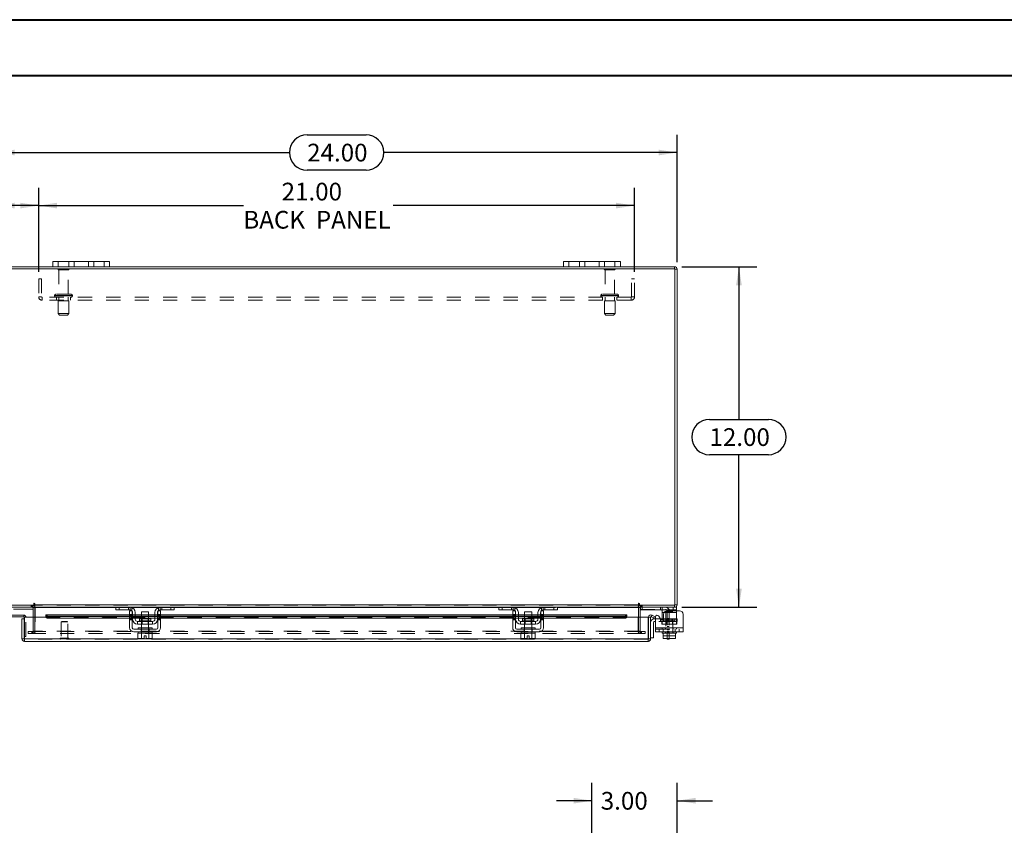
# Model space of a CAD drawing. Units: inches. Extents: x 0 to 23.4, y 0 to 16.5.
# Drawn here: x 3.5 to 10.4, y 10.9 to 16.5 of the extents above; entities that cross this region are included whole.
import ezdxf

# ---------------------------------------------------------------- set-up
doc = ezdxf.new("R2010")
doc.units = ezdxf.units.IN
doc.header["$MEASUREMENT"] = 0
doc.linetypes.add('HIDDEN', pattern=[0.075, 0.05, -0.025])
doc.layers.add('DIM', color=7, linetype='Continuous')
doc.styles.add('SLDTEXTSTYLE0', font='TXT', dxfattribs={"width": 0.75})
doc.dimstyles.new('SLDDIMSTYLE2', dxfattribs={"dimtxt": 0.125, "dimasz": 0.13, "dimexe": 0, "dimexo": 0.0625, "dimgap": 0.03125, "dimtad": 0, "dimtih": 1, "dimtoh": 1, "dimlfac": 5, "dimrnd": 1e-09, "dimzin": 4, "dimdsep": 46, "dimtxsty": 'SLDTEXTSTYLE0', "dimsah": 1, "dimcen": 0.09, "dimadec": 0, "dimazin": 1, "dimtfac": 1, "dimtofl": 0, "dimtmove": 0, "dimatfit": 3, "dimfxl": 1, "dimfrac": 2, "dimtolj": 1, "dimtzin": 12, "dimarcsym": 0})
doc.dimstyles.new('SLDDIMSTYLE3', dxfattribs={"dimtxt": 0.125, "dimasz": 0.13, "dimexe": 0, "dimexo": 0.0625, "dimgap": 0.03125, "dimtad": 0, "dimtih": 1, "dimtoh": 1, "dimlfac": 5, "dimrnd": 1e-09, "dimzin": 4, "dimdsep": 46, "dimtxsty": 'SLDTEXTSTYLE0', "dimsah": 1, "dimcen": 0.09, "dimadec": 0, "dimazin": 1, "dimtfac": 1, "dimtmove": 0, "dimatfit": 0, "dimfxl": 1, "dimfrac": 2, "dimtolj": 1, "dimtzin": 12, "dimarcsym": 0})

# ---------------------------------------------------------------- blocks, each defined once
blk = doc.blocks.new('_D_6')
at = {"layer": 'DIM'}
for p, q in [((7.5313, 10.59), (7.5313, 11.1638)), ((8.1313, 10.3801), (8.1313, 11.1638)), ((7.5313, 11.0388), (7.2813, 11.0388)), ((8.1313, 11.0388), (8.3813, 11.0388))]:
    blk.add_line(p, q, dxfattribs=at)
for points in [[(7.5313, 11.0388), (7.4013, 11.0588), (7.4013, 11.0188)], [(8.1313, 11.0388), (8.2613, 11.0188), (8.2613, 11.0588)]]:
    blk.add_solid(points, dxfattribs=at)
at = {"layer": 'DIM', "insert": (7.5932, 11.1007, -0.8984), "char_height": 0.125, "attachment_point": 1, "style": 'SLDTEXTSTYLE0'}
blk.add_mtext('3.00', dxfattribs=at)
blk = doc.blocks.new('_D_7')
at = {"layer": 'DIM'}
for p, q in [((3.3313, 14.8348), (3.3313, 15.7326)), ((5.5235, 15.7322), (5.9391, 15.7322)), ((8.1313, 14.8348), (8.1313, 15.7326)), ((3.3313, 15.6076), (5.3989, 15.6076)), ((8.1313, 15.6076), (6.0638, 15.6076)), ((5.9391, 15.483), (5.5235, 15.483))]:
    blk.add_line(p, q, dxfattribs=at)
for centre, start, end in [((5.5235, 15.6076), 90, 270), ((5.9391, 15.6076), 270, 90)]:
    blk.add_arc(centre, 0.1246, start, end, dxfattribs=at)
for points in [[(3.3313, 15.6076), (3.4613, 15.5876), (3.4613, 15.6276)], [(8.1313, 15.6076), (8.0013, 15.6276), (8.0013, 15.5876)]]:
    blk.add_solid(points, dxfattribs=at)
at = {"layer": 'DIM', "insert": (5.5235, 15.6695, 0.0008), "char_height": 0.125, "attachment_point": 1, "style": 'SLDTEXTSTYLE0'}
blk.add_mtext('24.00', dxfattribs=at)
blk = doc.blocks.new('_D_8')
at = {"layer": 'DIM'}
for p, q in [((8.1638, 14.8023), (8.6922, 14.8023)), ((8.5672, 14.8023), (8.5672, 13.7269)), ((8.3594, 13.7269), (8.775, 13.7269)), ((8.775, 13.4777), (8.3594, 13.4777)), ((8.5672, 12.4023), (8.5672, 13.4777)), ((8.1638, 12.4023), (8.6922, 12.4023))]:
    blk.add_line(p, q, dxfattribs=at)
for centre, start, end in [((8.3594, 13.6023), 90, 270), ((8.775, 13.6023), 270, 90)]:
    blk.add_arc(centre, 0.1246, start, end, dxfattribs=at)
for points in [[(8.5672, 14.8023), (8.5472, 14.6723), (8.5872, 14.6723)], [(8.5672, 12.4023), (8.5872, 12.5323), (8.5472, 12.5323)]]:
    blk.add_solid(points, dxfattribs=at)
at = {"layer": 'DIM', "insert": (8.3594, 13.6642, 0.0008), "char_height": 0.125, "attachment_point": 1, "style": 'SLDTEXTSTYLE0'}
blk.add_mtext('12.00', dxfattribs=at)
blk = doc.blocks.new('_D_9')
at = {"layer": 'DIM'}
for p, q in [((3.3313, 14.8348), (3.3313, 15.3586)), ((3.6313, 14.7666), (3.6313, 15.3586)), ((3.3313, 15.2336), (3.1735, 15.2336)), ((3.6313, 15.2336), (3.3313, 15.2336))]:
    blk.add_line(p, q, dxfattribs=at)
for points in [[(3.3313, 15.2336), (3.4613, 15.2136), (3.4613, 15.2536)], [(3.6313, 15.2336), (3.5013, 15.2536), (3.5013, 15.2136)]]:
    blk.add_solid(points, dxfattribs=at)
at = {"layer": 'DIM', "char_height": 0.125, "attachment_point": 1, "style": 'SLDTEXTSTYLE0'}
for s, insert in [('1.50', (2.4343, 15.2955, 0.0008)), ('TYP', (2.906, 15.2955, 0.0008))]:
    blk.add_mtext(s, dxfattribs=dict(at, insert=insert))
blk = doc.blocks.new('_D_10')
at = {"layer": 'DIM'}
for p, q in [((3.6313, 14.7666), (3.6313, 15.3586)), ((7.8313, 14.7666), (7.8313, 15.3586)), ((3.6313, 15.2336), (5.0739, 15.2336)), ((7.8313, 15.2336), (6.1305, 15.2336))]:
    blk.add_line(p, q, dxfattribs=at)
for points in [[(3.6313, 15.2336), (3.7613, 15.2136), (3.7613, 15.2536)], [(7.8313, 15.2336), (7.7013, 15.2536), (7.7013, 15.2136)]]:
    blk.add_solid(points, dxfattribs=at)
at = {"layer": 'DIM', "char_height": 0.125, "attachment_point": 1, "style": 'SLDTEXTSTYLE0'}
for s, insert in [('21.00', (5.3436, 15.3947, 0.0008)), ('BACK  PANEL', (5.0739, 15.1963, 0.0008))]:
    blk.add_mtext(s, dxfattribs=dict(at, insert=insert))

msp = doc.modelspace()

# ---------------------------------------------------------------- linework, layer by layer
at = {"color": 7, "linetype": 'Continuous', "lineweight": 40}
for p, q in [((0.0031, 16.54389), (23.38893, 16.54389)), ((0.98736, 16.15019), (22.99523, 16.15019))]:
    msp.add_line(p, q, dxfattribs=at)
at = {"color": 7, "linetype": 'Continuous', "lineweight": 15}
for p, q in [((8.11639, 14.78736), (3.34627, 14.78736)), ((3.73133, 14.8023), (3.34887, 14.8023)), ((3.73133, 14.8023), (3.73133, 14.8399)), ((3.73133, 14.8399), (3.76933, 14.8399)), ((3.76933, 14.8023), (3.73133, 14.8023)), ((3.76933, 14.8399), (3.76933, 14.8023)), ((4.09333, 14.8399), (3.76933, 14.8399)), ((4.09333, 14.8023), (3.76933, 14.8023)), ((4.09333, 14.8023), (4.09333, 14.8399)), ((4.09333, 14.8399), (4.13133, 14.8399)), ((4.13133, 14.8023), (4.09333, 14.8023)), ((4.13133, 14.8399), (4.13133, 14.8023)), ((7.33133, 14.8023), (4.13133, 14.8023)), ((7.33133, 14.8023), (7.33133, 14.8399)), ((7.33133, 14.8399), (7.36933, 14.8399)), ((7.36933, 14.8023), (7.33133, 14.8023)), ((7.36933, 14.8399), (7.36933, 14.8023)), ((7.69333, 14.8399), (7.36933, 14.8399)), ((7.69333, 14.8023), (7.36933, 14.8023)), ((7.69333, 14.8023), (7.69333, 14.8399)), ((7.69333, 14.8399), (7.73133, 14.8399)), ((7.73133, 14.8023), (7.69333, 14.8023)), ((7.73133, 14.8399), (7.73133, 14.8023)), ((8.11379, 14.8023), (7.73133, 14.8023)), ((8.11379, 14.78736), (8.11379, 14.8023)), ((8.11639, 12.41724), (8.11639, 14.78736)), ((8.11639, 14.78476), (8.13133, 14.78476)), ((8.13133, 14.78476), (8.13133, 12.41984)), ((3.59642, 12.42731), (3.59642, 12.41724)), ((3.60389, 12.41984), (3.60389, 12.42731)), ((7.85877, 12.42731), (7.85877, 12.41984)), ((7.86624, 12.41724), (7.86624, 12.42731)), ((3.34627, 12.41724), (3.59642, 12.41724)), ((3.59139, 12.4023), (3.34887, 12.4023)), ((3.45294, 12.3898), (3.59139, 12.3898)), ((3.59139, 12.4023), (3.59139, 12.41724)), ((3.59139, 12.3997), (3.59139, 12.33218)), ((3.60389, 12.41984), (7.85877, 12.41984)), ((3.60389, 12.4023), (3.60389, 12.41984)), ((4.17817, 12.4023), (3.60389, 12.4023)), ((3.60389, 12.4023), (3.60389, 12.3997)), ((3.60389, 12.33218), (3.60389, 12.3997)), ((4.17533, 12.3833), (4.17533, 12.4023)), ((4.19933, 12.3833), (4.17533, 12.3833)), ((4.17817, 12.4023), (4.19933, 12.4023)), ((4.19933, 12.4023), (4.19933, 12.3833)), ((4.27533, 12.4023), (4.19933, 12.4023)), ((4.27533, 12.3833), (4.19933, 12.3833)), ((4.27233, 12.3773), (4.29133, 12.3773)), ((4.27233, 12.3523), (4.27233, 12.3773)), ((4.48733, 12.4023), (4.27533, 12.4023)), ((4.29133, 12.3773), (4.29133, 12.3523)), ((4.29333, 12.3183), (4.29333, 12.3653)), ((4.31233, 12.3653), (4.31233, 12.3183)), ((4.35633, 12.3693), (4.35633, 12.3217)), ((4.40633, 12.3693), (4.35633, 12.3693)), ((4.40633, 12.3217), (4.40633, 12.3693)), ((4.45033, 12.3183), (4.45033, 12.3653)), ((4.46933, 12.3183), (4.46933, 12.3653)), ((4.47133, 12.3773), (4.49033, 12.3773)), ((4.47133, 12.3523), (4.47133, 12.3773)), ((4.56333, 12.4023), (4.48733, 12.4023)), ((4.56333, 12.3833), (4.48733, 12.3833)), ((4.49033, 12.3773), (4.49033, 12.3523)), ((4.56333, 12.3833), (4.56333, 12.4023)), ((4.56333, 12.4023), (4.58449, 12.4023)), ((4.58733, 12.3833), (4.56333, 12.3833)), ((6.87817, 12.4023), (4.58449, 12.4023)), ((4.58733, 12.4023), (4.58733, 12.3833)), ((6.87533, 12.3833), (6.87533, 12.4023)), ((6.89933, 12.3833), (6.87533, 12.3833)), ((6.87817, 12.4023), (6.89933, 12.4023)), ((6.89933, 12.4023), (6.89933, 12.3833)), ((6.97533, 12.4023), (6.89933, 12.4023)), ((6.97533, 12.3833), (6.89933, 12.3833)), ((6.97233, 12.3773), (6.99133, 12.3773)), ((6.97233, 12.3523), (6.97233, 12.3773)), ((7.18733, 12.4023), (6.97533, 12.4023)), ((6.99133, 12.3773), (6.99133, 12.3523)), ((6.99333, 12.3183), (6.99333, 12.3653)), ((7.01233, 12.3653), (7.01233, 12.3183)), ((7.05633, 12.3693), (7.05633, 12.3217)), ((7.10633, 12.3693), (7.05633, 12.3693)), ((7.10633, 12.3217), (7.10633, 12.3693)), ((7.15033, 12.3183), (7.15033, 12.3653)), ((7.16933, 12.3183), (7.16933, 12.3653)), ((7.17133, 12.3773), (7.19033, 12.3773)), ((7.17133, 12.3523), (7.17133, 12.3773)), ((7.26333, 12.4023), (7.18733, 12.4023)), ((7.26333, 12.3833), (7.18733, 12.3833)), ((7.19033, 12.3773), (7.19033, 12.3523)), ((7.26333, 12.3833), (7.26333, 12.4023)), ((7.26333, 12.4023), (7.28449, 12.4023)), ((7.28733, 12.3833), (7.26333, 12.3833)), ((7.85877, 12.4023), (7.28449, 12.4023)), ((7.28733, 12.4023), (7.28733, 12.3833)), ((7.85877, 12.41984), (7.85877, 12.4023)), ((7.85877, 12.3997), (7.85877, 12.4023)), ((7.85877, 12.3997), (7.85877, 12.33218)), ((7.86624, 12.41724), (8.11639, 12.41724)), ((7.87127, 12.4023), (7.87127, 12.41724)), ((8.11379, 12.4023), (7.87127, 12.4023)), ((7.87127, 12.33218), (7.87127, 12.3997)), ((7.87127, 12.3863), (7.87327, 12.3863)), ((7.87327, 12.40223), (7.87327, 12.3833)), ((8.10247, 12.3833), (7.87327, 12.3833)), ((8.02647, 12.3653), (8.02647, 12.37872)), ((8.02647, 12.3183), (8.02647, 12.3653)), ((8.14847, 12.3773), (8.06087, 12.3773)), ((8.10247, 12.3833), (8.10247, 12.4023)), ((8.12647, 12.3833), (8.10247, 12.3833)), ((8.11379, 12.41724), (8.11379, 12.4023)), ((8.11379, 12.4023), (8.12647, 12.4023)), ((8.11639, 12.41984), (8.13133, 12.41984)), ((8.12647, 12.4023), (8.12647, 12.3833)), ((8.12647, 12.3833), (8.12647, 12.3773)), ((3.52582, 12.34702), (3.43082, 12.34702)), ((3.52582, 12.33452), (3.43082, 12.33452)), ((3.51348, 12.17972), (3.51348, 12.32118)), ((3.52842, 12.32118), (3.51348, 12.32118)), ((3.52582, 12.33452), (3.52582, 12.34702)), ((3.52842, 12.32118), (3.52842, 12.33192)), ((3.52842, 12.17972), (3.52842, 12.32118)), ((3.53125, 12.17972), (3.53125, 12.33218)), ((3.53125, 12.33218), (3.68125, 12.33218)), ((4.27233, 12.34972), (3.68125, 12.34972)), ((3.68125, 12.34755), (3.68125, 12.34972)), ((3.68125, 12.33459), (3.68125, 12.34755)), ((3.68125, 12.34755), (3.68125, 12.34737)), ((3.68125, 12.33443), (3.68125, 12.33459)), ((3.68125, 12.33459), (3.68125, 12.33218)), ((3.70125, 12.33756), (3.70125, 12.32462)), ((3.70125, 12.33756), (4.27233, 12.33756)), ((3.70125, 12.32462), (4.27233, 12.32462)), ((4.29133, 12.3523), (4.27233, 12.3523)), ((4.27233, 12.3523), (4.27233, 12.2583)), ((4.29133, 12.2583), (4.29133, 12.3523)), ((4.29333, 12.34972), (4.29133, 12.34972)), ((4.29133, 12.33756), (4.29333, 12.33756)), ((4.29133, 12.32462), (4.29333, 12.32462)), ((4.35633, 12.34972), (4.31233, 12.34972)), ((4.31233, 12.33756), (4.35633, 12.33756)), ((4.31233, 12.32462), (4.35633, 12.32462)), ((4.43433, 12.3023), (4.32833, 12.3023)), ((4.32833, 12.3023), (4.32833, 12.2833)), ((4.34143, 12.3217), (4.34143, 12.3063)), ((4.42123, 12.3217), (4.34143, 12.3217)), ((4.45033, 12.34972), (4.40633, 12.34972)), ((4.40633, 12.33756), (4.45033, 12.33756)), ((4.40633, 12.32462), (4.45033, 12.32462)), ((4.42123, 12.3063), (4.42123, 12.3217)), ((4.43433, 12.2833), (4.43433, 12.3023)), ((4.47133, 12.34972), (4.46933, 12.34972)), ((4.46933, 12.33756), (4.47133, 12.33756)), ((4.46933, 12.32462), (4.47133, 12.32462)), ((4.47133, 12.3523), (4.47133, 12.2583)), ((4.49033, 12.3523), (4.47133, 12.3523)), ((4.49033, 12.2583), (4.49033, 12.3523)), ((6.97233, 12.34972), (4.49033, 12.34972)), ((4.49033, 12.33756), (6.97233, 12.33756)), ((4.49033, 12.32462), (6.97233, 12.32462)), ((6.99133, 12.3523), (6.97233, 12.3523)), ((6.97233, 12.3523), (6.97233, 12.2583)), ((6.99133, 12.2583), (6.99133, 12.3523)), ((6.99333, 12.34972), (6.99133, 12.34972)), ((6.99133, 12.33756), (6.99333, 12.33756)), ((6.99133, 12.32462), (6.99333, 12.32462)), ((7.05633, 12.34972), (7.01233, 12.34972)), ((7.01233, 12.33756), (7.05633, 12.33756)), ((7.01233, 12.32462), (7.05633, 12.32462)), ((7.13433, 12.3023), (7.02833, 12.3023)), ((7.02833, 12.3023), (7.02833, 12.2833)), ((7.04143, 12.3217), (7.04143, 12.3063)), ((7.12123, 12.3217), (7.04143, 12.3217)), ((7.15033, 12.34972), (7.10633, 12.34972)), ((7.10633, 12.33756), (7.15033, 12.33756)), ((7.10633, 12.32462), (7.15033, 12.32462)), ((7.12123, 12.3063), (7.12123, 12.3217)), ((7.13433, 12.2833), (7.13433, 12.3023)), ((7.17133, 12.34972), (7.16933, 12.34972)), ((7.16933, 12.33756), (7.17133, 12.33756)), ((7.16933, 12.32462), (7.17133, 12.32462)), ((7.17133, 12.3523), (7.17133, 12.2583)), ((7.19033, 12.3523), (7.17133, 12.3523)), ((7.19033, 12.2583), (7.19033, 12.3523)), ((7.77691, 12.34972), (7.19033, 12.34972)), ((7.19033, 12.33756), (7.75691, 12.33756)), ((7.19033, 12.32462), (7.75691, 12.32462)), ((7.75691, 12.32462), (7.75691, 12.33756)), ((7.77691, 12.34972), (7.77691, 12.34755)), ((7.77691, 12.34737), (7.77691, 12.34755)), ((7.77691, 12.34755), (7.77691, 12.33459)), ((7.77691, 12.33459), (7.77691, 12.33443)), ((7.77691, 12.33218), (7.77691, 12.33459)), ((7.77691, 12.33218), (7.92691, 12.33218)), ((7.92691, 12.17972), (7.92691, 12.33218)), ((7.92974, 12.33218), (7.94468, 12.33218)), ((7.92974, 12.17972), (7.92974, 12.33218)), ((7.94468, 12.33218), (7.94468, 12.17972)), ((7.94824, 12.33459), (7.95572, 12.34755)), ((7.94858, 12.33443), (7.94824, 12.33459)), ((7.96557, 12.32462), (7.94858, 12.33443)), ((7.95572, 12.34755), (7.95605, 12.34737)), ((7.95605, 12.34737), (7.97304, 12.33756)), ((7.96468, 12.29518), (7.96468, 12.18718)), ((7.97304, 12.33756), (7.96557, 12.32462)), ((7.97068, 12.32118), (7.97947, 12.32118)), ((7.97947, 12.30118), (7.97068, 12.30118)), ((7.97947, 12.2583), (7.97947, 12.33417)), ((8.00186, 12.34017), (8.01348, 12.32005)), ((8.01283, 12.32118), (8.02647, 12.32118)), ((8.02647, 12.31433), (8.02647, 12.3183)), ((8.03587, 12.3523), (8.03587, 12.32605)), ((8.17347, 12.3523), (8.17347, 12.2583)), ((4.46133, 12.2483), (4.30133, 12.2483)), ((4.30133, 12.2293), (4.46133, 12.2293)), ((4.32833, 12.2833), (4.43433, 12.2833)), ((4.33083, 12.2193), (4.33083, 12.18517)), ((4.33134, 12.2193), (4.33083, 12.2193)), ((4.33133, 12.2583), (4.33133, 12.2483)), ((4.33133, 12.2583), (4.43133, 12.2583)), ((4.33133, 12.2293), (4.33133, 12.2193)), ((4.33133, 12.2193), (4.43133, 12.2193)), ((4.35606, 12.2193), (4.35555, 12.2193)), ((4.35606, 12.18517), (4.35606, 12.2193)), ((4.35611, 12.2193), (4.35606, 12.2193)), ((4.35611, 12.2193), (4.35611, 12.18517)), ((4.35712, 12.2193), (4.35611, 12.2193)), ((4.35633, 12.2833), (4.35633, 12.2583)), ((4.40655, 12.2193), (4.40554, 12.2193)), ((4.40633, 12.2583), (4.40633, 12.2833)), ((4.40655, 12.18517), (4.40655, 12.2193)), ((4.4066, 12.2193), (4.40655, 12.2193)), ((4.4066, 12.2193), (4.4066, 12.18517)), ((4.40711, 12.2193), (4.4066, 12.2193)), ((4.43183, 12.2193), (4.43132, 12.2193)), ((4.43133, 12.2483), (4.43133, 12.2583)), ((4.43133, 12.2193), (4.43133, 12.2293)), ((4.43183, 12.18517), (4.43183, 12.2193)), ((7.16133, 12.2483), (7.00133, 12.2483)), ((7.00133, 12.2293), (7.16133, 12.2293)), ((7.02833, 12.2833), (7.13433, 12.2833)), ((7.03083, 12.2193), (7.03083, 12.18517)), ((7.03134, 12.2193), (7.03083, 12.2193)), ((7.03133, 12.2583), (7.03133, 12.2483)), ((7.03133, 12.2583), (7.13133, 12.2583)), ((7.03133, 12.2293), (7.03133, 12.2193)), ((7.03133, 12.2193), (7.13133, 12.2193)), ((7.05606, 12.2193), (7.05555, 12.2193)), ((7.05606, 12.18517), (7.05606, 12.2193)), ((7.05611, 12.2193), (7.05606, 12.2193)), ((7.05611, 12.2193), (7.05611, 12.18517)), ((7.05712, 12.2193), (7.05611, 12.2193)), ((7.05633, 12.2833), (7.05633, 12.2583)), ((7.10655, 12.2193), (7.10554, 12.2193)), ((7.10633, 12.2583), (7.10633, 12.2833)), ((7.10655, 12.18517), (7.10655, 12.2193)), ((7.1066, 12.2193), (7.10655, 12.2193)), ((7.1066, 12.2193), (7.1066, 12.18517)), ((7.10711, 12.2193), (7.1066, 12.2193)), ((7.13183, 12.2193), (7.13132, 12.2193)), ((7.13133, 12.2483), (7.13133, 12.2583)), ((7.13133, 12.2193), (7.13133, 12.2293)), ((7.13183, 12.18517), (7.13183, 12.2193)), ((7.97947, 12.2583), (8.17347, 12.2583)), ((7.97947, 12.2293), (7.97947, 12.2583)), ((8.17347, 12.2293), (7.97947, 12.2293)), ((8.02647, 12.2293), (8.02647, 12.2193)), ((8.02647, 12.2193), (8.03272, 12.2193)), ((8.03272, 12.18517), (8.03272, 12.2193)), ((8.03275, 12.2193), (8.03272, 12.2193)), ((8.03275, 12.2193), (8.03275, 12.18517)), ((8.03363, 12.2193), (8.03275, 12.2193)), ((8.03363, 12.2193), (8.07627, 12.2193)), ((8.07647, 12.2193), (8.07559, 12.2193)), ((8.07647, 12.2193), (8.07647, 12.18517)), ((8.07735, 12.2193), (8.07647, 12.2193)), ((8.07735, 12.2193), (8.11931, 12.2193)), ((8.12019, 12.2193), (8.11931, 12.2193)), ((8.12019, 12.18517), (8.12019, 12.2193)), ((8.12022, 12.2193), (8.12019, 12.2193)), ((8.12022, 12.2193), (8.12022, 12.18517)), ((8.12022, 12.2193), (8.12647, 12.2193)), ((8.12647, 12.2193), (8.12647, 12.2293)), ((8.17347, 12.2583), (8.17347, 12.2293)), ((3.51348, 12.17972), (3.52842, 12.17972)), ((3.52842, 12.19712), (3.53125, 12.19712)), ((3.53102, 12.17712), (3.53102, 12.16218)), ((7.92714, 12.16218), (3.53102, 12.16218)), ((7.92691, 12.17972), (3.53125, 12.17972)), ((4.33083, 12.18517), (4.33753, 12.1813)), ((4.33083, 12.18517), (4.34231, 12.1813)), ((4.33753, 12.1813), (4.34231, 12.1813)), ((4.34459, 12.1813), (4.34231, 12.1813)), ((4.34459, 12.1813), (4.35606, 12.18517)), ((4.34459, 12.1813), (4.37383, 12.1813)), ((4.35611, 12.18517), (4.35606, 12.18517)), ((4.35611, 12.18517), (4.37383, 12.18164)), ((4.37383, 12.2015), (4.38883, 12.2015)), ((4.37383, 12.18164), (4.37383, 12.2015)), ((4.37383, 12.1813), (4.37383, 12.18164)), ((4.38883, 12.2015), (4.38883, 12.18164)), ((4.38883, 12.18164), (4.40655, 12.18517)), ((4.38883, 12.18164), (4.38883, 12.1813)), ((4.38883, 12.1813), (4.41808, 12.1813)), ((4.40655, 12.18517), (4.4066, 12.18517)), ((4.4066, 12.18517), (4.41808, 12.1813)), ((4.42036, 12.1813), (4.41808, 12.1813)), ((4.42036, 12.1813), (4.43183, 12.18517)), ((4.42036, 12.1813), (4.42513, 12.1813)), ((4.42513, 12.1813), (4.43183, 12.18517)), ((7.03083, 12.18517), (7.03753, 12.1813)), ((7.03083, 12.18517), (7.04231, 12.1813)), ((7.03753, 12.1813), (7.04231, 12.1813)), ((7.04459, 12.1813), (7.04231, 12.1813)), ((7.04459, 12.1813), (7.05606, 12.18517)), ((7.04459, 12.1813), (7.07383, 12.1813)), ((7.05611, 12.18517), (7.05606, 12.18517)), ((7.05611, 12.18517), (7.07383, 12.18164)), ((7.07383, 12.2015), (7.08883, 12.2015)), ((7.07383, 12.18164), (7.07383, 12.2015)), ((7.07383, 12.1813), (7.07383, 12.18164)), ((7.08883, 12.2015), (7.08883, 12.18164)), ((7.08883, 12.18164), (7.10655, 12.18517)), ((7.08883, 12.18164), (7.08883, 12.1813)), ((7.08883, 12.1813), (7.11808, 12.1813)), ((7.10655, 12.18517), (7.1066, 12.18517)), ((7.1066, 12.18517), (7.11808, 12.1813)), ((7.12036, 12.1813), (7.11808, 12.1813)), ((7.12036, 12.1813), (7.13183, 12.18517)), ((7.12036, 12.1813), (7.12513, 12.1813)), ((7.12513, 12.1813), (7.13183, 12.18517)), ((7.92714, 12.17712), (7.92714, 12.16218)), ((7.94468, 12.17972), (7.92974, 12.17972)), ((7.94468, 12.18718), (7.96468, 12.18718)), ((8.03272, 12.18164), (8.03272, 12.18517)), ((8.03272, 12.18517), (8.03275, 12.18517)), ((8.03332, 12.1813), (8.03272, 12.18164)), ((8.03275, 12.18517), (8.05263, 12.1813)), ((8.03332, 12.1813), (8.05263, 12.1813)), ((8.05659, 12.1813), (8.05263, 12.1813)), ((8.05659, 12.1813), (8.07647, 12.18517)), ((8.05659, 12.1813), (8.09636, 12.1813)), ((8.06027, 12.1773), (8.06027, 12.1813)), ((8.07627, 12.1773), (8.06027, 12.1773)), ((8.07627, 12.1813), (8.07627, 12.1773)), ((8.07647, 12.18517), (8.09636, 12.1813)), ((8.10031, 12.1813), (8.09636, 12.1813)), ((8.10031, 12.1813), (8.12019, 12.18517)), ((8.10031, 12.1813), (8.11962, 12.1813)), ((8.11962, 12.1813), (8.12022, 12.18164)), ((8.12022, 12.18517), (8.12019, 12.18517)), ((8.12022, 12.18517), (8.12022, 12.18164))]:
    msp.add_line(p, q, dxfattribs=at)
at = {"color": 7, "linetype": 'HIDDEN', "lineweight": 0}
for p, q in [((3.84433, 14.78516), (3.76833, 14.78516)), ((3.76933, 14.8023), (3.76933, 14.8399)), ((3.84333, 14.8399), (3.84333, 14.8023)), ((3.88133, 14.8023), (3.88133, 14.8399)), ((3.88133, 14.8399), (3.88133, 14.8023)), ((3.98133, 14.8023), (3.98133, 14.8399)), ((3.98133, 14.8023), (3.98133, 14.8399)), ((4.01933, 14.8023), (4.01933, 14.8399)), ((4.09333, 14.8399), (4.09333, 14.8023)), ((7.36933, 14.8023), (7.36933, 14.8399)), ((7.44333, 14.8399), (7.44333, 14.8023)), ((7.48133, 14.8023), (7.48133, 14.8399)), ((7.48133, 14.8399), (7.48133, 14.8023)), ((7.58133, 14.8023), (7.58133, 14.8399)), ((7.58133, 14.8023), (7.58133, 14.8399)), ((7.69433, 14.78516), (7.61833, 14.78516)), ((7.61933, 14.8023), (7.61933, 14.8399)), ((7.69333, 14.8399), (7.69333, 14.8023)), ((8.11379, 14.78736), (8.11379, 14.8023)), ((8.11639, 14.78476), (8.13133, 14.78476)), ((3.63133, 14.71656), (3.65213, 14.71656)), ((3.63133, 14.71656), (3.63133, 14.58996)), ((3.65213, 14.71656), (3.65213, 14.58996)), ((3.83933, 14.78016), (3.77333, 14.78016)), ((3.77333, 14.78016), (3.77333, 14.60916)), ((3.83933, 14.60916), (3.83933, 14.78016)), ((7.68933, 14.78016), (7.62333, 14.78016)), ((7.62333, 14.78016), (7.62333, 14.60916)), ((7.68933, 14.60916), (7.68933, 14.78016)), ((7.83133, 14.71656), (7.81053, 14.71656)), ((7.81053, 14.58996), (7.81053, 14.71656)), ((7.83133, 14.58996), (7.83133, 14.71656)), ((3.65213, 14.58996), (3.63133, 14.58996)), ((3.65473, 14.58736), (3.65473, 14.56656)), ((7.80793, 14.58736), (3.65473, 14.58736)), ((3.74383, 14.59916), (3.8685, 14.59916)), ((3.74383, 14.59916), (3.74383, 14.59736)), ((3.74383, 14.59736), (3.8685, 14.59736)), ((3.86883, 14.59916), (3.7442, 14.59916)), ((3.86883, 14.59736), (3.7442, 14.59736)), ((3.85883, 14.60916), (3.75383, 14.60916)), ((3.75633, 14.58736), (3.75633, 14.56656)), ((3.77333, 14.58736), (3.77333, 14.56236)), ((3.83933, 14.56236), (3.83933, 14.58736)), ((3.85633, 14.56656), (3.85633, 14.58736)), ((3.86883, 14.59736), (3.86883, 14.59916)), ((7.59383, 14.59916), (7.7185, 14.59916)), ((7.59383, 14.59916), (7.59383, 14.59736)), ((7.59383, 14.59736), (7.7185, 14.59736)), ((7.71882, 14.59916), (7.59409, 14.59916)), ((7.71882, 14.59736), (7.59409, 14.59736)), ((7.70883, 14.60916), (7.60383, 14.60916)), ((7.60633, 14.58736), (7.60633, 14.56656)), ((7.62333, 14.58736), (7.62333, 14.56236)), ((7.68933, 14.56236), (7.68933, 14.58736)), ((7.70633, 14.56656), (7.70633, 14.58736)), ((7.71883, 14.59736), (7.71883, 14.59916)), ((7.80793, 14.58736), (7.80793, 14.56656)), ((7.81053, 14.58996), (7.83133, 14.58996)), ((7.80793, 14.56656), (3.65473, 14.56656)), ((3.84383, 14.56236), (3.76883, 14.56236)), ((3.76883, 14.56236), (3.76883, 14.47236)), ((3.84383, 14.47236), (3.84383, 14.56236)), ((7.69383, 14.56236), (7.61883, 14.56236)), ((7.61883, 14.56236), (7.61883, 14.47236)), ((7.69383, 14.47236), (7.69383, 14.56236)), ((3.84383, 14.47236), (3.76883, 14.47236)), ((3.76883, 14.47236), (3.77883, 14.46236)), ((3.83383, 14.46236), (3.77883, 14.46236)), ((3.83383, 14.46236), (3.84383, 14.47236)), ((7.69383, 14.47236), (7.61883, 14.47236)), ((7.61883, 14.47236), (7.62883, 14.46236)), ((7.68383, 14.46236), (7.62883, 14.46236)), ((7.68383, 14.46236), (7.69383, 14.47236)), ((3.57759, 12.41724), (3.57759, 12.4023)), ((3.58132, 12.4023), (3.58132, 12.41724)), ((3.58879, 12.4023), (3.58879, 12.41724)), ((3.59139, 12.41705), (3.58879, 12.41724)), ((3.59139, 12.3997), (3.59139, 12.4023)), ((3.59139, 12.3997), (3.60633, 12.3997)), ((3.60389, 12.41984), (7.85877, 12.41984)), ((7.85877, 12.41724), (3.60389, 12.41724)), ((7.85877, 12.3997), (3.60389, 12.3997)), ((3.60389, 12.3997), (3.60633, 12.3997)), ((3.60633, 12.3997), (3.60633, 12.23478)), ((4.17533, 12.3997), (4.28896, 12.3997)), ((4.19933, 12.3833), (4.19933, 12.4023)), ((4.26333, 12.3833), (4.26333, 12.4023)), ((4.27533, 12.4023), (4.27533, 12.3833)), ((4.28733, 12.4003), (4.28733, 12.37872)), ((4.47371, 12.3997), (4.58733, 12.3997)), ((4.47533, 12.37872), (4.47533, 12.4003)), ((4.48733, 12.3833), (4.48733, 12.4023)), ((4.49933, 12.4023), (4.49933, 12.3833)), ((4.56333, 12.4023), (4.56333, 12.3833)), ((6.87533, 12.3997), (6.98896, 12.3997)), ((6.89933, 12.3833), (6.89933, 12.4023)), ((6.96333, 12.4023), (6.96333, 12.3833)), ((6.97533, 12.4023), (6.97533, 12.3833)), ((6.98733, 12.37872), (6.98733, 12.4003)), ((7.17371, 12.3997), (7.28733, 12.3997)), ((7.17533, 12.4003), (7.17533, 12.37872)), ((7.18733, 12.3833), (7.18733, 12.4023)), ((7.19933, 12.3833), (7.19933, 12.4023)), ((7.26333, 12.4023), (7.26333, 12.3833)), ((7.85633, 12.23478), (7.85633, 12.3997)), ((7.87127, 12.3997), (7.85633, 12.3997)), ((7.85877, 12.3997), (7.85633, 12.3997)), ((7.87387, 12.41724), (7.87127, 12.41705)), ((7.87127, 12.4023), (7.87127, 12.3997)), ((7.87327, 12.4023), (7.87327, 12.40223)), ((7.87327, 12.3863), (8.05027, 12.3863)), ((7.87387, 12.4023), (7.87387, 12.41724)), ((7.88134, 12.4023), (7.88134, 12.41724)), ((7.88508, 12.4023), (7.88508, 12.41724)), ((7.88527, 12.3833), (7.88527, 12.4023)), ((8.01447, 12.4023), (8.01447, 12.3833)), ((8.02647, 12.37872), (8.02647, 12.4003)), ((8.02647, 12.3653), (8.12647, 12.3653)), ((8.12647, 12.3653), (8.03952, 12.3653)), ((8.10147, 12.3693), (8.05147, 12.3693)), ((8.05147, 12.3693), (8.05147, 12.2193)), ((8.06027, 12.3763), (8.06027, 12.2273)), ((8.07627, 12.3763), (8.07627, 12.2273)), ((8.10147, 12.2193), (8.10147, 12.3693)), ((8.10247, 12.4023), (8.10247, 12.3833)), ((8.11379, 12.41724), (8.11379, 12.4023)), ((8.11639, 12.41984), (8.13133, 12.41984)), ((8.12647, 12.3773), (8.12647, 12.3653)), ((8.12647, 12.3183), (8.12647, 12.3653)), ((3.52582, 12.33452), (3.52582, 12.34702)), ((3.52842, 12.33192), (3.54092, 12.33192)), ((3.53125, 12.33192), (3.54092, 12.33192)), ((3.54092, 12.19712), (3.54092, 12.33192)), ((3.59139, 12.33218), (3.59139, 12.23478)), ((3.60389, 12.23478), (3.60389, 12.33218)), ((7.77691, 12.34737), (3.68125, 12.34737)), ((7.77691, 12.33478), (3.68125, 12.33478)), ((7.77691, 12.33443), (3.68125, 12.33443)), ((3.68125, 12.33218), (7.77691, 12.33218)), ((3.68185, 12.33218), (7.77631, 12.33218)), ((3.70125, 12.32462), (3.70125, 12.33756)), ((3.7938, 12.3031), (3.78986, 12.29916)), ((3.83554, 12.29916), (3.78986, 12.29916)), ((3.78986, 12.29916), (3.78986, 12.18499)), ((3.83317, 12.3031), (3.7938, 12.3031)), ((3.8371, 12.29916), (3.83317, 12.3031)), ((3.8371, 12.29916), (3.83554, 12.29916)), ((3.8371, 12.18499), (3.8371, 12.29916)), ((4.27233, 12.3523), (4.29133, 12.3523)), ((4.29133, 12.34972), (4.27233, 12.34972)), ((4.27233, 12.34737), (4.29133, 12.34737)), ((4.29133, 12.34617), (4.27233, 12.34617)), ((4.29133, 12.34017), (4.27233, 12.34017)), ((4.27233, 12.33756), (4.29133, 12.33756)), ((4.27233, 12.33417), (4.29133, 12.33417)), ((4.29133, 12.32605), (4.27233, 12.32605)), ((4.27233, 12.32462), (4.29133, 12.32462)), ((4.27233, 12.32005), (4.29133, 12.32005)), ((4.27233, 12.31405), (4.29133, 12.31405)), ((4.31233, 12.34972), (4.29333, 12.34972)), ((4.29333, 12.34737), (4.31233, 12.34737)), ((4.29333, 12.33756), (4.31233, 12.33756)), ((4.29333, 12.32462), (4.31233, 12.32462)), ((4.38133, 12.3063), (4.34143, 12.3063)), ((4.34152, 12.3063), (4.42114, 12.3063)), ((4.40633, 12.34972), (4.35633, 12.34972)), ((4.35633, 12.34737), (4.40633, 12.34737)), ((4.35633, 12.33756), (4.40633, 12.33756)), ((4.35633, 12.32462), (4.40633, 12.32462)), ((4.35633, 12.3217), (4.35633, 12.2833)), ((4.36003, 12.3217), (4.36003, 12.2833)), ((4.42123, 12.3063), (4.38133, 12.3063)), ((4.40263, 12.2833), (4.40263, 12.3217)), ((4.40633, 12.2833), (4.40633, 12.3217)), ((4.46933, 12.34972), (4.45033, 12.34972)), ((4.45033, 12.34737), (4.46933, 12.34737)), ((4.45033, 12.33756), (4.46933, 12.33756)), ((4.45033, 12.32462), (4.46933, 12.32462)), ((4.47133, 12.3523), (4.49033, 12.3523)), ((4.49033, 12.34972), (4.47133, 12.34972)), ((4.47133, 12.34737), (4.49033, 12.34737)), ((4.49033, 12.34617), (4.47133, 12.34617)), ((4.47133, 12.34017), (4.49033, 12.34017)), ((4.47133, 12.33756), (4.49033, 12.33756)), ((4.49033, 12.33417), (4.47133, 12.33417)), ((4.49033, 12.32605), (4.47133, 12.32605)), ((4.47133, 12.32462), (4.49033, 12.32462)), ((4.49033, 12.32005), (4.47133, 12.32005)), ((4.47133, 12.31405), (4.49033, 12.31405)), ((6.97233, 12.3523), (6.99133, 12.3523)), ((6.99133, 12.34972), (6.97233, 12.34972)), ((6.97233, 12.34737), (6.99133, 12.34737)), ((6.99133, 12.34617), (6.97233, 12.34617)), ((6.99133, 12.34017), (6.97233, 12.34017)), ((6.97233, 12.33756), (6.99133, 12.33756)), ((6.97233, 12.33417), (6.99133, 12.33417)), ((6.99133, 12.32605), (6.97233, 12.32605)), ((6.97233, 12.32462), (6.99133, 12.32462)), ((6.97233, 12.32005), (6.99133, 12.32005)), ((6.97233, 12.31405), (6.99133, 12.31405)), ((7.01233, 12.34972), (6.99333, 12.34972)), ((6.99333, 12.34737), (7.01233, 12.34737)), ((6.99333, 12.33756), (7.01233, 12.33756)), ((6.99333, 12.32462), (7.01233, 12.32462)), ((7.08133, 12.3063), (7.04143, 12.3063)), ((7.04152, 12.3063), (7.12114, 12.3063)), ((7.10633, 12.34972), (7.05633, 12.34972)), ((7.05633, 12.34737), (7.10633, 12.34737)), ((7.05633, 12.33756), (7.10633, 12.33756)), ((7.05633, 12.32462), (7.10633, 12.32462)), ((7.05633, 12.3217), (7.05633, 12.2833)), ((7.06003, 12.3217), (7.06003, 12.2833)), ((7.12123, 12.3063), (7.08133, 12.3063)), ((7.10263, 12.2833), (7.10263, 12.3217)), ((7.10633, 12.2833), (7.10633, 12.3217)), ((7.16933, 12.34972), (7.15033, 12.34972)), ((7.15033, 12.34737), (7.16933, 12.34737)), ((7.15033, 12.33756), (7.16933, 12.33756)), ((7.15033, 12.32462), (7.16933, 12.32462)), ((7.17133, 12.3523), (7.19033, 12.3523)), ((7.19033, 12.34972), (7.17133, 12.34972)), ((7.17133, 12.34737), (7.19033, 12.34737)), ((7.19033, 12.34617), (7.17133, 12.34617)), ((7.17133, 12.34017), (7.19033, 12.34017)), ((7.17133, 12.33756), (7.19033, 12.33756)), ((7.19033, 12.33417), (7.17133, 12.33417)), ((7.19033, 12.32605), (7.17133, 12.32605)), ((7.17133, 12.32462), (7.19033, 12.32462)), ((7.19033, 12.32005), (7.17133, 12.32005)), ((7.17133, 12.31405), (7.19033, 12.31405)), ((7.75691, 12.33756), (7.75691, 12.32462)), ((7.85877, 12.33218), (7.85877, 12.23478)), ((7.87127, 12.23478), (7.87127, 12.33218)), ((7.95572, 12.34755), (7.94824, 12.33459)), ((7.97947, 12.32118), (8.01283, 12.32118)), ((8.10148, 12.30118), (7.97947, 12.30118)), ((8.01388, 12.32118), (8.01388, 12.30118)), ((8.02347, 12.2833), (8.02347, 12.3023)), ((8.02347, 12.3023), (8.02647, 12.3023)), ((8.02647, 12.32118), (8.10148, 12.32118)), ((8.12647, 12.3183), (8.02647, 12.3183)), ((8.02647, 12.2833), (8.02647, 12.31433)), ((8.02647, 12.3023), (8.12647, 12.3023)), ((8.03303, 12.3183), (8.12647, 12.3183)), ((8.11637, 12.3217), (8.03657, 12.3217)), ((8.03657, 12.3217), (8.03657, 12.3063)), ((8.03657, 12.3063), (8.116, 12.3063)), ((8.05517, 12.3217), (8.05517, 12.2833)), ((8.07627, 12.3242), (8.06027, 12.3242)), ((8.07627, 12.3241), (8.06027, 12.3241)), ((8.07627, 12.3117), (8.06027, 12.3117)), ((8.06027, 12.2992), (8.07627, 12.2992)), ((8.08888, 12.32118), (8.08888, 12.30118)), ((8.09777, 12.2833), (8.09777, 12.3217)), ((8.10148, 12.30118), (8.10148, 12.32118)), ((8.10148, 12.32118), (8.13268, 12.32118)), ((8.13268, 12.30118), (8.10148, 12.30118)), ((8.11637, 12.3063), (8.11637, 12.3217)), ((8.12647, 12.3183), (8.12647, 12.2833)), ((8.12947, 12.3023), (8.12647, 12.3023)), ((8.12947, 12.3023), (8.12947, 12.2833)), ((8.13268, 12.32118), (8.13268, 12.30118)), ((3.55633, 12.21724), (3.55633, 12.23218)), ((3.55696, 12.23218), (3.55633, 12.23218)), ((3.55696, 12.21724), (3.55633, 12.21724)), ((3.55696, 12.21724), (3.55696, 12.23218)), ((3.55696, 12.23218), (3.58196, 12.23218)), ((3.58196, 12.21724), (3.55696, 12.21724)), ((3.58196, 12.23218), (3.58196, 12.21724)), ((3.58196, 12.23218), (7.8807, 12.23218)), ((3.58196, 12.21724), (7.8807, 12.21724)), ((3.58879, 12.23218), (3.58879, 12.21724)), ((3.59139, 12.23478), (3.60633, 12.23478)), ((3.59202, 12.23218), (3.59202, 12.21724)), ((3.60389, 12.23478), (3.60389, 12.23218)), ((7.85877, 12.23478), (3.60389, 12.23478)), ((3.60389, 12.23218), (3.60389, 12.21724)), ((4.35323, 12.2293), (4.35323, 12.2483)), ((4.35533, 12.2583), (4.35533, 12.2483)), ((4.35533, 12.2293), (4.35533, 12.2193)), ((4.35611, 12.2193), (4.35606, 12.2193)), ((4.35606, 12.2193), (4.35611, 12.2193)), ((4.35606, 12.2193), (4.35611, 12.2193)), ((4.35633, 12.2583), (4.35633, 12.2193)), ((4.40633, 12.2193), (4.40633, 12.2583)), ((4.4066, 12.2193), (4.40655, 12.2193)), ((4.40655, 12.2193), (4.4066, 12.2193)), ((4.40655, 12.2193), (4.4066, 12.2193)), ((4.40733, 12.2483), (4.40733, 12.2583)), ((4.40733, 12.2193), (4.40733, 12.2293)), ((4.40943, 12.2293), (4.40943, 12.2483)), ((7.05323, 12.2293), (7.05323, 12.2483)), ((7.05533, 12.2583), (7.05533, 12.2483)), ((7.05533, 12.2293), (7.05533, 12.2193)), ((7.05611, 12.2193), (7.05606, 12.2193)), ((7.05606, 12.2193), (7.05611, 12.2193)), ((7.05606, 12.2193), (7.05611, 12.2193)), ((7.05633, 12.2583), (7.05633, 12.2193)), ((7.10633, 12.2193), (7.10633, 12.2583)), ((7.1066, 12.2193), (7.10655, 12.2193)), ((7.10655, 12.2193), (7.1066, 12.2193)), ((7.10655, 12.2193), (7.1066, 12.2193)), ((7.10733, 12.2483), (7.10733, 12.2583)), ((7.10733, 12.2193), (7.10733, 12.2293)), ((7.10943, 12.2293), (7.10943, 12.2483)), ((7.87127, 12.23478), (7.85633, 12.23478)), ((7.85877, 12.23218), (7.85877, 12.23478)), ((7.85877, 12.23218), (7.85877, 12.21724)), ((7.87064, 12.23218), (7.87064, 12.21724)), ((7.87387, 12.23218), (7.87387, 12.21724)), ((7.8807, 12.21724), (7.8807, 12.23218)), ((7.8807, 12.23218), (7.9057, 12.23218)), ((7.9057, 12.21724), (7.8807, 12.21724)), ((7.9057, 12.23218), (7.9057, 12.21724)), ((7.90633, 12.23218), (7.9057, 12.23218)), ((7.90633, 12.21724), (7.9057, 12.21724)), ((7.90633, 12.21724), (7.90633, 12.23218)), ((8.17347, 12.2583), (7.97947, 12.2583)), ((8.02647, 12.2583), (7.97947, 12.2583)), ((7.97947, 12.2483), (8.17347, 12.2483)), ((8.00447, 12.2483), (8.00447, 12.2293)), ((8.02347, 12.2833), (8.02647, 12.2833)), ((8.12647, 12.2833), (8.02647, 12.2833)), ((8.02647, 12.2583), (8.12647, 12.2583)), ((8.02647, 12.2583), (8.02647, 12.2483)), ((8.03257, 12.2293), (8.03257, 12.2483)), ((8.03272, 12.2193), (8.03275, 12.2193)), ((8.05047, 12.2583), (8.05047, 12.2483)), ((8.05047, 12.2293), (8.05047, 12.2193)), ((8.07627, 12.2679), (8.06027, 12.2679)), ((8.07627, 12.2429), (8.06027, 12.2429)), ((8.06027, 12.2305), (8.07627, 12.2305)), ((8.06027, 12.2273), (8.07627, 12.2273)), ((8.06027, 12.1813), (8.06027, 12.2273)), ((8.07627, 12.2273), (8.07627, 12.1813)), ((8.10247, 12.2483), (8.10247, 12.2583)), ((8.10247, 12.2193), (8.10247, 12.2293)), ((8.11677, 12.2293), (8.11677, 12.2483)), ((8.12019, 12.2193), (8.12022, 12.2193)), ((8.12947, 12.2833), (8.12647, 12.2833)), ((8.12647, 12.2483), (8.12647, 12.2583)), ((8.17347, 12.2583), (8.12647, 12.2583)), ((8.14487, 12.2293), (8.14487, 12.2483)), ((7.92714, 12.17712), (3.53102, 12.17712)), ((3.53125, 12.19712), (3.54092, 12.19712)), ((3.53125, 12.17972), (7.92691, 12.17972)), ((3.78198, 12.18121), (3.78198, 12.1809)), ((3.84491, 12.18121), (3.78209, 12.18121)), ((3.84491, 12.1809), (3.78209, 12.1809)), ((3.83936, 12.18499), (3.78576, 12.18499)), ((3.8412, 12.18499), (3.83936, 12.18499)), ((3.84498, 12.1809), (3.84498, 12.18121)), ((4.35611, 12.18517), (4.35606, 12.18517)), ((4.35611, 12.18517), (4.35606, 12.18517)), ((4.40655, 12.18517), (4.38883, 12.18164)), ((4.40655, 12.18517), (4.4066, 12.18517)), ((4.40655, 12.18517), (4.4066, 12.18517)), ((7.05611, 12.18517), (7.05606, 12.18517)), ((7.05611, 12.18517), (7.07383, 12.18164)), ((7.10655, 12.18517), (7.1066, 12.18517)), ((7.10655, 12.18517), (7.1066, 12.18517)), ((8.03272, 12.2015), (8.12022, 12.2015))]:
    msp.add_line(p, q, dxfattribs=at)
at = {"color": 8, "linetype": 'Continuous', "lineweight": 15}
for p, q in [((3.59139, 12.3997), (3.60389, 12.3997)), ((3.60389, 12.3997), (4.17533, 12.3997)), ((4.28896, 12.3997), (4.47371, 12.3997)), ((4.58733, 12.3997), (6.87533, 12.3997)), ((6.98896, 12.3997), (7.17371, 12.3997)), ((7.28733, 12.3997), (7.85877, 12.3997)), ((7.87127, 12.3997), (7.85877, 12.3997)), ((8.03952, 12.3653), (8.02647, 12.3653)), ((3.52842, 12.33192), (3.53125, 12.33192)), ((3.68125, 12.34737), (4.27233, 12.34737)), ((3.68125, 12.33218), (3.68185, 12.33218)), ((4.29133, 12.34737), (4.29333, 12.34737)), ((4.31233, 12.34737), (4.35633, 12.34737)), ((4.34143, 12.3063), (4.42123, 12.3063)), ((4.40633, 12.34737), (4.45033, 12.34737)), ((4.46933, 12.34737), (4.47133, 12.34737)), ((4.49033, 12.34737), (6.97233, 12.34737)), ((6.99133, 12.34737), (6.99333, 12.34737)), ((7.01233, 12.34737), (7.05633, 12.34737)), ((7.04143, 12.3063), (7.12123, 12.3063)), ((7.10633, 12.34737), (7.15033, 12.34737)), ((7.16933, 12.34737), (7.17133, 12.34737)), ((7.19033, 12.34737), (7.77691, 12.34737)), ((7.77631, 12.33218), (7.77691, 12.33218)), ((8.02647, 12.3183), (8.03303, 12.3183))]:
    msp.add_line(p, q, dxfattribs=at)
at = {"color": 7, "linetype": 'HIDDEN', "lineweight": 0, "flags": 128}
for points in [[(4.28875, 12.3773), (4.2903, 12.3753), (4.29133, 12.37355)], [(4.47133, 12.37355), (4.47236, 12.3753), (4.47391, 12.3773)], [(6.98875, 12.3773), (6.9903, 12.3753), (6.99133, 12.37355)], [(7.17133, 12.37355), (7.17236, 12.3753), (7.17391, 12.3773)]]:
    msp.add_lwpolyline(points, dxfattribs=at)
at = {"color": 7, "linetype": 'Continuous', "lineweight": 15, "flags": 128}
for points in [[(3.68125, 12.34737), (3.6817, 12.34544), (3.68288, 12.3436), (3.68475, 12.3419), (3.68724, 12.34042), (3.69026, 12.3392), (3.69368, 12.3383), (3.69739, 12.33774), (3.70125, 12.33756)], [(3.70125, 12.32462), (3.69739, 12.32481), (3.69368, 12.32536), (3.69026, 12.32626), (3.68724, 12.32748), (3.68475, 12.32896), (3.68288, 12.33066), (3.6817, 12.3325), (3.68125, 12.33443)], [(7.75691, 12.33756), (7.76077, 12.33774), (7.76448, 12.3383), (7.7679, 12.3392), (7.77092, 12.34042), (7.77341, 12.3419), (7.77528, 12.3436), (7.77646, 12.34544), (7.77691, 12.34737)], [(7.77691, 12.33443), (7.77646, 12.3325), (7.77528, 12.33066), (7.77341, 12.32896), (7.77092, 12.32748), (7.7679, 12.32626), (7.76448, 12.32536), (7.76077, 12.32481), (7.75691, 12.32462)]]:
    msp.add_lwpolyline(points, dxfattribs=at)
at = {"color": 7, "linetype": 'HIDDEN', "lineweight": 0}
for centre, radius, start, end in [((3.77247, 14.78236), 0.005, 90, 145.944202), ((3.77333, 14.78516), 0.005, 180, 270), ((3.83933, 14.78516), 0.005, 270, 0), ((3.84019, 14.78236), 0.005, 34.055798, 90), ((7.62247, 14.78236), 0.005, 90, 145.944202), ((7.62333, 14.78516), 0.005, 180, 270), ((7.68933, 14.78516), 0.005, 270, 0), ((7.69019, 14.78236), 0.005, 34.055798, 90), ((8.11379, 14.78476), 0.0026, 0, 90), ((3.65473, 14.58996), 0.0234, 180, 270), ((3.65473, 14.58996), 0.0026, 180, 270), ((3.75383, 14.59916), 0.01, 90, 180), ((3.75383, 14.59736), 0.01, 180, 270), ((3.85883, 14.59916), 0.01, 0, 90), ((3.85883, 14.59736), 0.01, 270, 0), ((7.60383, 14.59916), 0.01, 90, 180), ((7.60383, 14.59736), 0.01, 180, 270), ((7.70883, 14.59916), 0.01, 0, 90), ((7.70883, 14.59736), 0.01, 270, 0), ((7.80793, 14.58996), 0.0234, 270, 0), ((7.80793, 14.58996), 0.0026, 270, 0), ((3.58879, 12.3997), 0.01754, 0, 30.583409), ((7.87387, 12.3997), 0.01754, 149.416591, 180), ((8.05027, 12.3763), 0.026, 0, 90), ((8.05027, 12.3763), 0.01, 0, 90), ((8.11379, 12.41984), 0.0026, 270, 0), ((8.03257, 12.3063), 0.004, 270, 0), ((8.12037, 12.3063), 0.004, 180, 270), ((3.58879, 12.23478), 0.01754, 270, 0), ((3.58879, 12.23478), 0.0026, 270, 0), ((7.87387, 12.23478), 0.01754, 180, 270), ((7.87387, 12.23478), 0.0026, 180, 270), ((3.78576, 12.18121), 0.00378, 90, 180), ((3.78576, 12.1809), 0.00378, 180, 270), ((3.8412, 12.18121), 0.00378, 0, 90), ((3.8412, 12.1809), 0.00378, 270, 0)]:
    msp.add_arc(centre, radius, start, end, dxfattribs=at)
at = {"color": 7, "linetype": 'Continuous', "lineweight": 15}
for centre, radius, start, end in [((8.11379, 14.78476), 0.01754, 0, 90), ((3.60016, 12.42731), 0.00373, 0, 180), ((7.86251, 12.42731), 0.00373, 0, 180), ((3.58879, 12.3997), 0.0026, 0, 90), ((3.58879, 12.3997), 0.01754, 30.583409, 81.475482), ((4.27533, 12.3653), 0.037, 0, 90), ((4.27533, 12.3653), 0.018, 41.810315, 90), ((4.27533, 12.3653), 0.018, 0, 27.266044), ((4.48733, 12.3653), 0.037, 90, 180), ((4.48733, 12.3653), 0.018, 152.733956, 180), ((4.48733, 12.3653), 0.018, 90, 138.189685), ((6.97533, 12.3653), 0.037, 0, 90), ((6.97533, 12.3653), 0.018, 41.810315, 90), ((6.97533, 12.3653), 0.018, 0, 27.266044), ((7.18733, 12.3653), 0.037, 90, 180), ((7.18733, 12.3653), 0.018, 152.733956, 180), ((7.18733, 12.3653), 0.018, 90, 138.189685), ((7.87387, 12.3997), 0.01754, 98.524518, 149.416591), ((7.87387, 12.3997), 0.0026, 90, 180), ((8.06087, 12.3523), 0.025, 90, 180), ((8.11379, 12.41984), 0.01754, 270, 0), ((8.14847, 12.3523), 0.025, 0, 90), ((3.52582, 12.33192), 0.0151, 0, 90), ((3.52582, 12.33192), 0.0026, 0, 90), ((4.32833, 12.3183), 0.035, 180, 270), ((4.32833, 12.3183), 0.016, 180, 270), ((4.33743, 12.3063), 0.004, 270, 0), ((4.42523, 12.3063), 0.004, 180, 270), ((4.43433, 12.3183), 0.035, 270, 0), ((4.43433, 12.3183), 0.016, 270, 0), ((7.02833, 12.3183), 0.035, 180, 270), ((7.02833, 12.3183), 0.016, 180, 270), ((7.03743, 12.3063), 0.004, 270, 0), ((7.12523, 12.3063), 0.004, 180, 270), ((7.13433, 12.3183), 0.016, 270, 0), ((7.13433, 12.3183), 0.035, 270, 0), ((7.94728, 12.33218), 0.01754, 61.241956, 180), ((7.94728, 12.33218), 0.0026, 68.407914, 180), ((7.97068, 12.29518), 0.026, 90, 180), ((7.97068, 12.29518), 0.006, 90, 180), ((7.99147, 12.33417), 0.012, 30, 180), ((8.02387, 12.32605), 0.012, 210, 0), ((4.30133, 12.2583), 0.029, 180, 270), ((4.30133, 12.2583), 0.01, 180, 270), ((4.46133, 12.2583), 0.01, 270, 0), ((4.46133, 12.2583), 0.029, 270, 0), ((7.00133, 12.2583), 0.029, 180, 270), ((7.00133, 12.2583), 0.01, 180, 270), ((7.16133, 12.2583), 0.01, 270, 0), ((7.16133, 12.2583), 0.029, 270, 0)]:
    msp.add_arc(centre, radius, start, end, dxfattribs=at)
at = {"color": 7, "linetype": 'HIDDEN', "lineweight": 0}
msp.add_open_spline([(8.01447, 12.4023), (8.0148, 12.4023), (8.01547, 12.4023), (8.01646, 12.4023), (8.01746, 12.4023), (8.01843, 12.40229), (8.01937, 12.40229), (8.02027, 12.40227), (8.02114, 12.40225), (8.02196, 12.40221), (8.02297, 12.40214), (8.02387, 12.40203), (8.02462, 12.40188), (8.02528, 12.40169), (8.02579, 12.40145), (8.02612, 12.40117), (8.02634, 12.4009), (8.02645, 12.40062), (8.02647, 12.40038), (8.02647, 12.4003)], degree=3, knots=[0, 0, 0, 0, 0.0521259, 0.104613, 0.1582394, 0.2122598, 0.2643858, 0.3168751, 0.3705147, 0.4245553, 0.47642, 0.5819663, 0.6357877, 0.6867435, 0.7904069, 0.8432328, 0.8820625, 0.9604287, 1, 1, 1, 1], dxfattribs=at)
at = {"color": 7, "linetype": 'Continuous', "lineweight": 15}
msp.add_open_spline([(8.02647, 12.37872), (8.02647, 12.37893), (8.02646, 12.37936), (8.02638, 12.37995), (8.02625, 12.38051), (8.02605, 12.38101), (8.02578, 12.38146), (8.02544, 12.38185), (8.02502, 12.38219), (8.02453, 12.38246), (8.02383, 12.38275), (8.02304, 12.38295), (8.02214, 12.38309), (8.02142, 12.38317), (8.02066, 12.38322), (8.01985, 12.38326), (8.019, 12.38328), (8.0181, 12.38329), (8.01716, 12.3833), (8.01619, 12.3833), (8.01529, 12.3833), (8.01471, 12.3833), (8.01447, 12.3833)], degree=3, knots=[0, 0, 0, 0, 0.0492162, 0.0987082, 0.1491468, 0.199955, 0.2491871, 0.2988208, 0.3497713, 0.4011982, 0.4459014, 0.5368231, 0.5831279, 0.6283663, 0.6738892, 0.7202773, 0.7669551, 0.8153078, 0.8639788, 0.9136449, 0.9636531, 1, 1, 1, 1], dxfattribs=at)
for points in [[(3.51348, 12.17972), (3.51374, 12.17742), (3.51427, 12.17282), (3.51833, 12.16702), (3.52413, 12.16297), (3.52872, 12.16244), (3.53102, 12.16218)], [(3.52842, 12.17972), (3.52846, 12.17938), (3.52854, 12.17869), (3.52914, 12.17783), (3.53, 12.17723), (3.53068, 12.17716), (3.53102, 12.17712)], [(3.53102, 12.16218), (3.53104, 12.16244), (3.53108, 12.16297), (3.53113, 12.16702), (3.53119, 12.17282), (3.53123, 12.17742), (3.53125, 12.17972)], [(7.92691, 12.17972), (7.92693, 12.17742), (7.92697, 12.17282), (7.92703, 12.16702), (7.92708, 12.16297), (7.92712, 12.16244), (7.92714, 12.16218)], [(7.92714, 12.16218), (7.92944, 12.16244), (7.93404, 12.16297), (7.93983, 12.16702), (7.94389, 12.17282), (7.94442, 12.17742), (7.94468, 12.17972)], [(7.92714, 12.17712), (7.92748, 12.17716), (7.92816, 12.17723), (7.92902, 12.17783), (7.92962, 12.17869), (7.9297, 12.17938), (7.92974, 12.17972)]]:
    msp.add_open_spline(points, degree=3, dxfattribs=at)

# ---------------------------------------------------------------- dimensions: what is measured, and where the dimension line sits
at = {"layer": 'DIM'}
for base, p1, p2, dimstyle, picture, middle in [((8.13133, 15.60762), (3.33133, 14.78476), (8.13133, 14.78476), 'SLDDIMSTYLE2', '_D_7', (5.73133, 15.60762)), ((8.13133, 11.03883), (7.53133, 10.54003), (8.13133, 10.33009), 'SLDDIMSTYLE3', '_D_6', (7.80556, 11.03883))]:
    dim = msp.add_linear_dim(base=base, p1=p1, p2=p2, dimstyle=dimstyle, dxfattribs=at)
    dim.commit()
    dim.dimension.update_dxf_attribs({"geometry": picture, "text_midpoint": middle, "dimtype": 160})
for base, p2, text, picture, middle in [((3.33133, 15.2336), (3.33133, 14.78476), '<> TYP', '_D_9', (2.80392, 15.2336)), ((7.83133, 15.2336), (7.83133, 14.71656), '<>\\PBACK  PANEL', '_D_10', (5.60224, 15.2336))]:
    dim = msp.add_linear_dim(base=base, p1=(3.63133, 14.71656), p2=p2, text=text, dimstyle='SLDDIMSTYLE2', dxfattribs=at)
    dim.commit()
    dim.dimension.update_dxf_attribs({"geometry": picture, "text_midpoint": middle, "dimtype": 160})
dim = msp.add_linear_dim(base=(8.56717, 12.4023), p1=(8.11379, 14.8023), p2=(8.11379, 12.4023), angle=90, dimstyle='SLDDIMSTYLE2', dxfattribs=at)
dim.commit()
dim.dimension.update_dxf_attribs({"geometry": '_D_8', "text_midpoint": (8.56717, 13.6023), "dimtype": 160})

doc.saveas('drawing.dxf')
